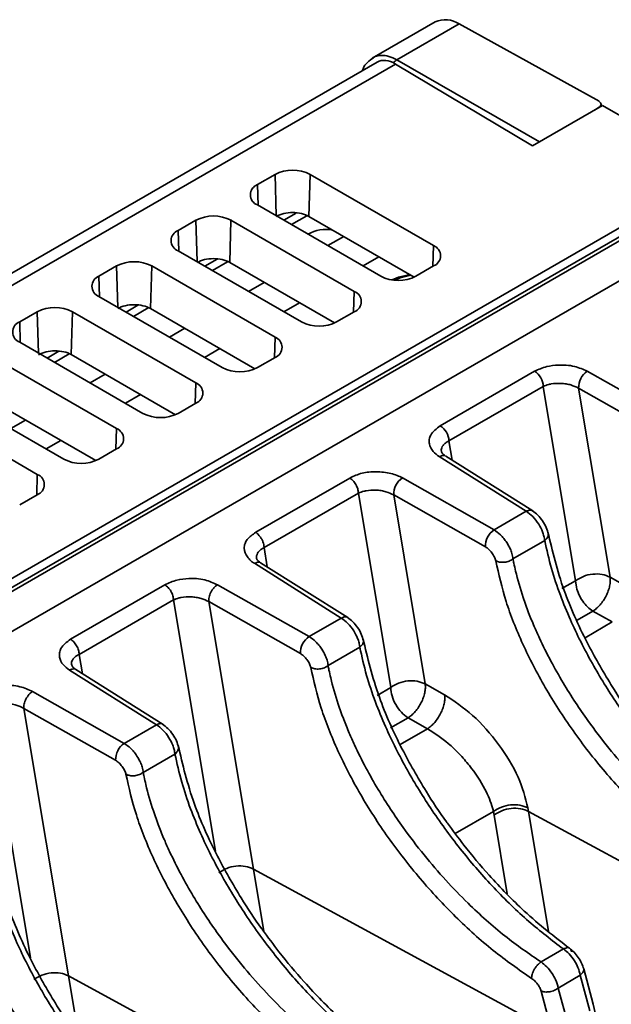
# Model space of a CAD drawing. Units: millimetres. Extents: x -633 to -26, y 1539 to 2052.
# Drawn here: x -144 to -121, y 2013 to 2052 of the extents above; entities that cross this region are included whole.
import ezdxf

# ---------------------------------------------------------------- set-up
doc = ezdxf.new("R2010")
doc.units = ezdxf.units.MM
doc.layers.get('0').update_dxf_attribs({"lineweight": 18})

msp = doc.modelspace()

# ---------------------------------------------------------------- linework, layer by layer
at = {"color": 7, "linetype": 'Continuous', "lineweight": 35}
for p, q in [((-127.728, 2051.973), (-130.252, 2050.516)), ((-126.758, 2051.891), (-129.257, 2050.448)), ((-126.758, 2051.891), (-121.143, 2048.785)), ((-130.049, 2050.364), (-246.138, 1983.347)), ((-129.312, 2050.282), (-245.388, 1983.273)), ((-123.816, 2046.997), (-129.312, 2050.282)), ((-121.056, 2048.591), (-121.056, 2048.666)), ((-121.001, 2048.622), (-123.816, 2046.997)), ((-121.324, 2048.435), (-121.142, 2048.546)), ((-121.001, 2048.622), (-116.405, 2045.969)), ((-116.405, 2045.969), (-177.841, 2010.502)), ((-134.86, 2045.438), (-134.153, 2045.846)), ((-132.789, 2044.162), (-132.739, 2045.846)), ((-132.739, 2045.846), (-127.789, 2042.989)), ((-114.354, 2045.03), (-175.519, 2009.72)), ((-129.91, 2041.764), (-134.86, 2044.622)), ((-119.056, 2044.083), (-177.154, 2010.544)), ((-118.814, 2044.062), (-176.911, 2010.524)), ((-138.042, 2043.601), (-137.335, 2044.009)), ((-135.971, 2042.312), (-135.921, 2044.009)), ((-135.921, 2044.009), (-130.971, 2041.152)), ((-128.57, 2041.726), (-132.789, 2044.162)), ((-132.031, 2042.989), (-131.394, 2043.357)), ((-133.092, 2039.927), (-138.042, 2042.785)), ((-130.617, 2042.172), (-129.98, 2042.54)), ((-141.224, 2041.764), (-140.517, 2042.173)), ((-139.154, 2040.462), (-139.103, 2042.173)), ((-139.103, 2042.173), (-134.153, 2039.315)), ((-131.764, 2039.883), (-135.971, 2042.312)), ((-127.789, 2042.173), (-128.496, 2041.764)), ((-135.213, 2041.152), (-134.588, 2041.513)), ((-136.274, 2038.09), (-141.224, 2040.948)), ((-144.406, 2039.927), (-143.699, 2040.336)), ((-142.336, 2038.612), (-142.285, 2040.336)), ((-142.285, 2040.336), (-137.335, 2037.478)), ((-134.959, 2038.04), (-139.154, 2040.462)), ((-133.799, 2040.335), (-133.174, 2040.697)), ((-130.971, 2040.336), (-131.678, 2039.927)), ((-138.395, 2039.315), (-137.781, 2039.669)), ((-139.456, 2036.254), (-144.406, 2039.111)), ((-136.981, 2038.498), (-136.367, 2038.853)), ((-145.467, 2038.499), (-140.517, 2035.641)), ((-138.154, 2036.198), (-142.336, 2038.612)), ((-134.153, 2038.499), (-134.86, 2038.09)), ((-141.577, 2037.478), (-140.975, 2037.826)), ((-127.516, 2035.756), (-123.728, 2037.943)), ((-121.614, 2037.945), (-117.935, 2035.859)), ((-142.638, 2034.417), (-147.588, 2037.274)), ((-127.17, 2035.148), (-123.381, 2037.335)), ((-123.381, 2037.335), (-122.082, 2029.531)), ((-121.961, 2037.265), (-118.281, 2035.179)), ((-121.961, 2037.265), (-120.698, 2029.677)), ((-140.163, 2036.662), (-139.56, 2037.009)), ((-148.649, 2036.662), (-143.699, 2033.804)), ((-141.35, 2034.355), (-145.518, 2036.762)), ((-137.335, 2036.662), (-138.042, 2036.254)), ((-144.759, 2035.641), (-144.168, 2035.982)), ((-143.345, 2034.825), (-142.754, 2035.166)), ((-140.517, 2034.825), (-141.224, 2034.417)), ((-124.067, 2032.32), (-127.556, 2034.515)), ((-123.799, 2032.333), (-127.298, 2034.534)), ((-134.923, 2031.476), (-131.146, 2033.657)), ((-129.039, 2033.659), (-125.359, 2031.573)), ((-143.699, 2032.988), (-144.406, 2032.58)), ((-134.595, 2030.862), (-130.806, 2033.049)), ((-130.806, 2033.049), (-129.507, 2025.245)), ((-129.385, 2032.979), (-128.122, 2025.391)), ((-129.385, 2032.978), (-125.706, 2030.893)), ((-125.359, 2031.573), (-124.067, 2032.32)), ((-124.597, 2030.41), (-123.322, 2031.146)), ((-131.491, 2028.034), (-134.977, 2030.231)), ((-131.232, 2028.053), (-134.732, 2030.255)), ((-120.698, 2029.677), (-119.919, 2029.238)), ((-142.366, 2027.183), (-138.577, 2029.371)), ((-136.464, 2029.373), (-132.784, 2027.287)), ((-122.05, 2029.269), (-122.082, 2029.531)), ((-142.019, 2026.575), (-138.231, 2028.763)), ((-136.81, 2028.692), (-133.13, 2026.606)), ((-136.81, 2028.692), (-135.022, 2017.951)), ((-120.609, 2027.875), (-121.388, 2028.314)), ((-132.784, 2027.287), (-131.491, 2028.034)), ((-132.021, 2026.124), (-130.746, 2026.86)), ((-138.916, 2023.747), (-142.406, 2025.943)), ((-138.648, 2023.761), (-142.147, 2025.962)), ((-128.122, 2025.391), (-127.343, 2024.952)), ((-143.888, 2025.087), (-140.209, 2023.001)), ((-144.235, 2024.406), (-140.555, 2022.32)), ((-144.234, 2024.406), (-142.447, 2013.665)), ((-140.209, 2023.001), (-138.916, 2023.747)), ((-128.033, 2023.589), (-128.812, 2024.028)), ((-139.446, 2021.837), (-138.171, 2022.573)), ((-125.356, 2020.121), (-125.379, 2020.265)), ((-123.995, 2020.41), (-123.971, 2020.267)), ((-123.971, 2020.267), (-115.616, 2015.73)), ((-135.022, 2017.951), (-123.041, 2011.443)), ((-122.569, 2014.743), (-123.472, 2014.222)), ((-121.38, 2012.523), (-121.757, 2013.95)), ((-142.447, 2013.665), (-130.465, 2007.157)), ((-122.781, 2013.176), (-121.894, 2013.689)), ((-121.894, 2013.689), (-121.517, 2012.263)), ((-123.088, 2011.627), (-123.471, 2013.056)), ((-122.398, 2011.754), (-122.781, 2013.176)), ((-121.299, 2012.183), (-121.38, 2012.523))]:
    msp.add_line(p, q, dxfattribs=at)
at = {"color": 8, "linetype": 'Continuous', "lineweight": 35}
for p, q in [((-129.257, 2050.448), (-123.527, 2047.164)), ((-134.104, 2044.185), (-134.153, 2045.846)), ((-134.835, 2044.607), (-134.86, 2045.438)), ((-133.799, 2044.009), (-133.3, 2044.3)), ((-137.286, 2042.348), (-137.335, 2044.009)), ((-132.881, 2044.192), (-133.496, 2043.834)), ((-138.017, 2042.771), (-138.042, 2043.601)), ((-127.814, 2042.158), (-127.789, 2042.989)), ((-136.968, 2042.165), (-136.479, 2042.45)), ((-136.061, 2042.341), (-136.665, 2041.99)), ((-140.468, 2040.511), (-140.517, 2042.173)), ((-141.199, 2040.934), (-141.224, 2041.764)), ((-130.996, 2040.321), (-130.971, 2041.152)), ((-143.65, 2038.674), (-143.699, 2040.336)), ((-140.137, 2040.321), (-139.657, 2040.6)), ((-139.241, 2040.491), (-139.834, 2040.145)), ((-144.381, 2039.097), (-144.406, 2039.927)), ((-134.178, 2038.484), (-134.153, 2039.315)), ((-143.306, 2038.476), (-142.836, 2038.75)), ((-142.421, 2038.64), (-143.003, 2038.301)), ((-137.36, 2036.647), (-137.335, 2037.478)), ((-140.542, 2034.811), (-140.517, 2035.641)), ((-127.04, 2034.372), (-127.17, 2035.148)), ((-143.724, 2032.974), (-143.699, 2033.804)), ((-134.464, 2030.086), (-134.595, 2030.862)), ((-122.082, 2029.531), (-122.631, 2029.215)), ((-138.231, 2028.763), (-136.55, 2018.668)), ((-121.388, 2028.314), (-122.015, 2027.951)), ((-120.609, 2027.875), (-121.703, 2027.243)), ((-141.889, 2025.8), (-142.019, 2026.575)), ((-129.507, 2025.245), (-130.055, 2024.929)), ((-145.655, 2024.476), (-143.977, 2014.392)), ((-128.812, 2024.028), (-129.516, 2023.622)), ((-128.033, 2023.589), (-129.127, 2022.957)), ((-126.915, 2019.378), (-125.379, 2020.265)), ((-123.971, 2020.267), (-123.166, 2015.462)), ((-124.827, 2016.962), (-125.356, 2020.121)), ((-135.022, 2017.951), (-134.602, 2015.443)), ((-142.447, 2013.665), (-142.026, 2011.155))]:
    msp.add_line(p, q, dxfattribs=at)
at = {"color": 7, "linetype": 'Continuous', "lineweight": 35}
msp.add_lwpolyline([(-128.726, 2041.836), (-129.19, 2041.728), (-129.447, 2041.613)], dxfattribs=at)
at = {"color": 8, "linetype": 'Continuous', "lineweight": 35}
msp.add_lwpolyline([(-128.704, 2041.803), (-129.124, 2041.699), (-129.348, 2041.601)], dxfattribs=at)
at = {"color": 7, "linetype": 'Continuous', "lineweight": 35}
for centre, radius, start, end in [((-127.316, 2051.076), 0.987, 55.6011, 114.7048), ((-133.446, 2044.482), 1.537, 62.6094, 117.3907), ((-134.705, 2045.03), 0.437, 110.7834, 249.2179), ((-136.628, 2042.645), 1.537, 62.6091, 117.391), ((-137.887, 2043.193), 0.437, 110.7821, 249.2177), ((-132.109, 2042.136), 1.502, 79.6872, 118.8448), ((-127.944, 2042.581), 0.437, 290.7828, 69.217), ((-139.81, 2040.808), 1.537, 62.6091, 117.3905), ((-141.069, 2041.356), 0.437, 110.7828, 249.2171), ((-129.203, 2043.129), 1.537, 242.6092, 297.3904), ((-131.126, 2040.744), 0.437, 290.7822, 69.2176), ((-142.992, 2038.971), 1.537, 62.6091, 117.3905), ((-144.251, 2039.519), 0.437, 110.7828, 249.2171), ((-132.385, 2041.292), 1.537, 242.6091, 297.391), ((-134.308, 2038.907), 0.437, 290.7835, 69.2178), ((-135.567, 2039.455), 1.537, 242.6094, 297.3906), ((-124.151, 2037.299), 0.771, 2.6606, 56.6466), ((-121.185, 2037.298), 0.776, 123.5803, 182.4957), ((-137.49, 2037.07), 0.437, 290.7835, 69.2178), ((-138.749, 2037.618), 1.537, 242.6094, 297.3906), ((-140.672, 2035.233), 0.437, 290.7843, 69.2154), ((-127.94, 2035.112), 0.771, 2.6606, 56.6466), ((-141.931, 2035.781), 1.537, 242.6094, 297.3906), ((-143.854, 2033.396), 0.437, 290.7843, 69.2154), ((-128.61, 2033.012), 0.776, 123.5797, 182.4964), ((-124.93, 2030.926), 0.776, 123.5793, 182.4971), ((-132.355, 2026.64), 0.776, 123.5793, 182.4971), ((-139.779, 2022.354), 0.776, 123.5793, 182.4971)]:
    msp.add_arc(centre, radius, start, end, dxfattribs=at)
at = {"color": 8, "linetype": 'Continuous', "lineweight": 35}
msp.add_arc((-128.946, 2049.912), 0.62, 120.1639, 137.4143, dxfattribs=at)
at = {"color": 7, "linetype": 'Continuous', "lineweight": 35}
for centre, major_axis, ratio, start_param, end_param in [((-129.312, 2049.057), (-0.731, 1.31), 0.567218, 5.506296, 6.291613), ((-121.356, 2048.663), (0.3, 0.005), 0.565072, 5.494518, 7.058543), ((-133.446, 2043.78), (0.929, 0.003), 0.5793, 0.783641, 2.354559), ((-136.628, 2041.93), (0.929, 0.003), 0.5793, 0.783641, 2.354559), ((-139.81, 2040.08), (0.928, 0.003), 0.5793, 0.783641, 2.354559), ((-142.992, 2038.23), (0.927, 0.003), 0.5793, 0.783641, 2.354559)]:
    msp.add_ellipse(centre, major_axis=major_axis, ratio=ratio, start_param=start_param, end_param=end_param, dxfattribs=at)
at = {"color": 8, "linetype": 'Continuous', "lineweight": 35}
for points, knots in [([(-130.215, 2050.526), (-130.186, 2050.545), (-130.09, 2050.61), (-129.877, 2050.639), (-129.584, 2050.608), (-129.368, 2050.502), (-129.257, 2050.448)], [0, 0, 0, 0, 0.121885, 0.401943, 0.69873, 1.012237, 1.012237, 1.012237, 1.012237]), ([(-127.472, 2034.745), (-127.474, 2034.758), (-127.487, 2034.834), (-127.433, 2034.944), (-127.318, 2035.066), (-127.221, 2035.12), (-127.17, 2035.148)], [0, 0, 0, 0, 0.0429706, 0.2620561, 0.3929691, 0.5379246, 0.5379246, 0.5379246, 0.5379246]), ([(-127.556, 2034.515), (-127.516, 2034.532), (-127.433, 2034.568), (-127.343, 2034.567), (-127.309, 2034.536), (-127.301, 2034.529)], [0, 0, 0, 0, 0.1140282, 0.2353623, 0.2722192, 0.2722192, 0.2722192, 0.2722192]), ([(-123.822, 2032.342), (-123.826, 2032.346), (-123.857, 2032.372), (-123.942, 2032.372), (-124.025, 2032.337), (-124.067, 2032.32)], [0, 0, 0, 0, 0.0219176, 0.1406275, 0.2593318, 0.2593318, 0.2593318, 0.2593318]), ([(-123.322, 2031.146), (-123.283, 2031.182), (-123.224, 2031.238), (-123.188, 2031.324), (-123.176, 2031.376), (-123.181, 2031.404), (-123.182, 2031.41)], [0, 0, 0, 0, 0.1393981, 0.2142304, 0.2905833, 0.3117243, 0.3117243, 0.3117243, 0.3117243]), ([(-134.902, 2030.473), (-134.888, 2030.545), (-134.866, 2030.657), (-134.734, 2030.787), (-134.64, 2030.837), (-134.595, 2030.862)], [0, 0, 0, 0, 0.2555523, 0.3913597, 0.5206817, 0.5206817, 0.5206817, 0.5206817]), ([(-134.977, 2030.231), (-134.936, 2030.248), (-134.854, 2030.282), (-134.766, 2030.279), (-134.733, 2030.25), (-134.726, 2030.243)], [0, 0, 0, 0, 0.1163079, 0.2326014, 0.2674132, 0.2674132, 0.2674132, 0.2674132]), ([(-131.236, 2028.047), (-131.244, 2028.054), (-131.278, 2028.085), (-131.368, 2028.086), (-131.451, 2028.051), (-131.491, 2028.034)], [0, 0, 0, 0, 0.036858, 0.1581957, 0.2722274, 0.2722274, 0.2722274, 0.2722274]), ([(-130.746, 2026.86), (-130.708, 2026.896), (-130.649, 2026.952), (-130.613, 2027.038), (-130.601, 2027.09), (-130.606, 2027.118), (-130.607, 2027.124)], [0, 0, 0, 0, 0.1393868, 0.2142288, 0.2905815, 0.3117224, 0.3117224, 0.3117224, 0.3117224]), ([(-142.321, 2026.174), (-142.323, 2026.186), (-142.336, 2026.262), (-142.282, 2026.371), (-142.167, 2026.494), (-142.07, 2026.547), (-142.019, 2026.575)], [0, 0, 0, 0, 0.0416711, 0.2607868, 0.391738, 0.5367525, 0.5367525, 0.5367525, 0.5367525]), ([(-142.406, 2025.943), (-142.366, 2025.96), (-142.283, 2025.996), (-142.192, 2025.994), (-142.159, 2025.964), (-142.151, 2025.956)], [0, 0, 0, 0, 0.1140276, 0.2353611, 0.2722177, 0.2722177, 0.2722177, 0.2722177]), ([(-138.671, 2023.769), (-138.676, 2023.773), (-138.706, 2023.8), (-138.792, 2023.8), (-138.874, 2023.765), (-138.916, 2023.747)], [0, 0, 0, 0, 0.0219114, 0.1406236, 0.2593301, 0.2593301, 0.2593301, 0.2593301]), ([(-138.171, 2022.573), (-138.132, 2022.61), (-138.073, 2022.666), (-138.037, 2022.752), (-138.026, 2022.804), (-138.031, 2022.832), (-138.032, 2022.838)], [0, 0, 0, 0, 0.1393868, 0.2142288, 0.2905815, 0.3117213, 0.3117213, 0.3117213, 0.3117213]), ([(-122.569, 2014.743), (-122.529, 2014.761), (-122.449, 2014.798), (-122.366, 2014.801), (-122.338, 2014.775), (-122.333, 2014.77)], [0, 0, 0, 0, 0.1093034, 0.2255795, 0.2517179, 0.2517179, 0.2517179, 0.2517179]), ([(-121.894, 2013.689), (-121.857, 2013.724), (-121.782, 2013.797), (-121.743, 2013.894), (-121.76, 2013.94), (-121.764, 2013.948)], [0, 0, 0, 0, 0.1319583, 0.2741191, 0.308438, 0.308438, 0.308438, 0.308438])]:
    msp.add_open_spline(points, degree=3, knots=knots, dxfattribs=at)
at = {"color": 7, "linetype": 'Continuous', "lineweight": 35}
for points, knots in [([(-130.203, 2050.535), (-130.284, 2050.478), (-130.445, 2050.364), (-130.592, 2050.177), (-130.636, 2050.044), (-130.645, 2050.02)], [0, 0, 0, 0, 0.3117702, 0.6226694, 0.6933348, 0.6933348, 0.6933348, 0.6933348]), ([(-123.728, 2037.943), (-123.573, 2038.015), (-123.292, 2038.147), (-122.828, 2038.197), (-122.448, 2038.197), (-122.034, 2038.132), (-121.778, 2038.018), (-121.614, 2037.945)], [0, 0, 0, 0, 0.554007, 1.010349, 1.303891, 1.626832, 2.193238, 2.193238, 2.193238, 2.193238]), ([(-123.381, 2037.335), (-123.311, 2037.364), (-123.22, 2037.401), (-123.106, 2037.426), (-122.953, 2037.454), (-122.739, 2037.468), (-122.468, 2037.44), (-122.214, 2037.386), (-122.06, 2037.312), (-121.961, 2037.265)], [0, 0, 0, 0, 0.262741, 0.337475, 0.360601, 0.738626, 0.935786, 1.123374, 1.469496, 1.469496, 1.469496, 1.469496]), ([(-127.556, 2034.515), (-127.645, 2034.582), (-127.846, 2034.734), (-127.964, 2034.983), (-127.969, 2035.209), (-127.887, 2035.473), (-127.67, 2035.639), (-127.516, 2035.756)], [0, 0, 0, 0, 0.289244, 0.653689, 0.858127, 1.065729, 1.570008, 1.570008, 1.570008, 1.570008]), ([(-127.303, 2034.537), (-127.359, 2034.581), (-127.466, 2034.665), (-127.471, 2034.721), (-127.473, 2034.747)], [0, 0, 0, 0, 0.1450083, 0.2792248, 0.2792248, 0.2792248, 0.2792248]), ([(-131.146, 2033.657), (-130.989, 2033.732), (-130.76, 2033.841), (-130.381, 2033.903), (-129.989, 2033.92), (-129.596, 2033.87), (-129.245, 2033.769), (-129.107, 2033.695), (-129.039, 2033.659)], [0, 0, 0, 0, 0.566154, 0.82977, 1.103083, 1.671115, 1.936045, 2.189263, 2.189263, 2.189263, 2.189263]), ([(-131.146, 2033.657), (-131.119, 2033.638), (-131.065, 2033.6), (-130.991, 2033.522), (-130.93, 2033.437), (-130.867, 2033.325), (-130.816, 2033.188), (-130.809, 2033.093), (-130.806, 2033.049)], [0, 0, 0, 0, 0.1110395, 0.2162122, 0.3155136, 0.4089395, 0.57747, 0.7227088, 0.7227088, 0.7227088, 0.7227088]), ([(-130.806, 2033.049), (-130.735, 2033.078), (-130.644, 2033.115), (-130.53, 2033.14), (-130.377, 2033.168), (-130.164, 2033.182), (-129.893, 2033.154), (-129.639, 2033.1), (-129.485, 2033.026), (-129.385, 2032.978)], [0, 0, 0, 0, 0.262741, 0.337476, 0.360601, 0.738626, 0.935786, 1.123374, 1.469496, 1.469496, 1.469496, 1.469496]), ([(-123.322, 2031.146), (-123.33, 2031.205), (-123.347, 2031.318), (-123.422, 2031.542), (-123.563, 2031.819), (-123.797, 2032.123), (-123.978, 2032.255), (-124.067, 2032.32)], [0, 0, 0, 0, 0.204984, 0.392496, 0.71389, 1.081078, 1.431553, 1.431553, 1.431553, 1.431553]), ([(-123.18, 2031.41), (-123.202, 2031.496), (-123.246, 2031.665), (-123.403, 2031.936), (-123.6, 2032.183), (-123.745, 2032.291), (-123.819, 2032.345)], [0, 0, 0, 0, 0.295089, 0.582615, 0.868135, 1.159351, 1.159351, 1.159351, 1.159351]), ([(-134.977, 2030.231), (-135.029, 2030.265), (-135.148, 2030.34), (-135.303, 2030.544), (-135.418, 2030.779), (-135.367, 2031.021), (-135.251, 2031.252), (-135.053, 2031.387), (-134.923, 2031.476)], [0, 0, 0, 0, 0.154975, 0.349058, 0.761548, 0.976227, 1.184838, 1.589988, 1.589988, 1.589988, 1.589988]), ([(-134.923, 2031.476), (-134.89, 2031.449), (-134.847, 2031.413), (-134.802, 2031.36), (-134.774, 2031.323), (-134.728, 2031.264), (-134.693, 2031.205), (-134.67, 2031.161), (-134.656, 2031.132), (-134.632, 2031.073), (-134.602, 2030.975), (-134.597, 2030.903), (-134.595, 2030.862)], [0, 0, 0, 0, 0.1419702, 0.185112, 0.2095381, 0.2794898, 0.3959778, 0.398844, 0.4212871, 0.4834441, 0.5823494, 0.7178553, 0.7178553, 0.7178553, 0.7178553]), ([(-125.359, 2031.573), (-125.271, 2031.512), (-125.134, 2031.418), (-124.964, 2031.23), (-124.827, 2031.043), (-124.713, 2030.836), (-124.628, 2030.611), (-124.608, 2030.481), (-124.597, 2030.41)], [0, 0, 0, 0, 0.341757, 0.526046, 0.718829, 0.988941, 1.190162, 1.43512, 1.43512, 1.43512, 1.43512]), ([(-119.807, 2024.088), (-119.819, 2024.103), (-120.128, 2024.515), (-120.767, 2025.506), (-121.728, 2027.19), (-122.68, 2029.314), (-123.012, 2030.72), (-123.194, 2031.489)], [0, 0, 0, 0, 0.051711, 1.397689, 3.205228, 5.471105, 8.199804, 8.199804, 8.199804, 8.199804]), ([(-125.705, 2030.893), (-125.684, 2030.879), (-125.64, 2030.852), (-125.548, 2030.773), (-125.44, 2030.651), (-125.333, 2030.484), (-125.304, 2030.382), (-125.289, 2030.331)], [0, 0, 0, 0, 0.0838174, 0.1678148, 0.3512407, 0.5368389, 0.7154015, 0.7154015, 0.7154015, 0.7154015]), ([(-123.322, 2031.146), (-123.241, 2030.775), (-123.086, 2030.068), (-122.723, 2028.991), (-122.205, 2027.72), (-121.467, 2026.25), (-120.422, 2024.556), (-119.245, 2022.952), (-117.932, 2021.445), (-116.551, 2020.097), (-115.611, 2019.384), (-115.144, 2019.03)], [0, 0, 0, 0, 1.378166, 2.622451, 3.732877, 5.672368, 7.461593, 9.350687, 11.182971, 13.063431, 14.917164, 14.917164, 14.917164, 14.917164]), ([(-134.735, 2030.254), (-134.788, 2030.297), (-134.892, 2030.379), (-134.898, 2030.433), (-134.901, 2030.46)], [0, 0, 0, 0, 0.1407102, 0.2728618, 0.2728618, 0.2728618, 0.2728618]), ([(-125.289, 2030.331), (-125.24, 2030.311), (-125.164, 2030.28), (-125.04, 2030.269), (-124.94, 2030.274), (-124.841, 2030.292), (-124.718, 2030.331), (-124.645, 2030.378), (-124.597, 2030.41)], [0, 0, 0, 0, 0.1752039, 0.2693061, 0.365332, 0.46137, 0.5554718, 0.7306744, 0.7306744, 0.7306744, 0.7306744]), ([(-116.424, 2017.847), (-116.941, 2018.206), (-117.974, 2018.923), (-119.49, 2020.299), (-120.919, 2021.832), (-122.216, 2023.499), (-123.334, 2025.241), (-124.238, 2026.995), (-124.929, 2028.727), (-125.169, 2029.795), (-125.289, 2030.331)], [0, 0, 0, 0, 1.959539, 3.917185, 5.875254, 7.834346, 9.790983, 11.745405, 13.703954, 15.673406, 15.673406, 15.673406, 15.673406]), ([(-116.047, 2018.508), (-116.533, 2018.842), (-117.524, 2019.524), (-118.81, 2020.679), (-119.887, 2021.792), (-120.765, 2022.812), (-121.498, 2023.775), (-122.106, 2024.658), (-122.607, 2025.457), (-123.097, 2026.323), (-123.473, 2027.079), (-123.762, 2027.726), (-123.983, 2028.272), (-124.252, 2029.021), (-124.441, 2029.683), (-124.554, 2030.189), (-124.585, 2030.351), (-124.597, 2030.41)], [0, 0, 0, 0, 1.833104, 3.743381, 4.94543, 6.194661, 7.491355, 8.322402, 9.223398, 10.194378, 11.23536, 11.771365, 12.396612, 13.111084, 14.385223, 14.773805, 14.996517, 14.996517, 14.996517, 14.996517]), ([(-122.082, 2029.531), (-121.982, 2029.595), (-121.782, 2029.724), (-121.396, 2029.81), (-121.007, 2029.805), (-120.801, 2029.719), (-120.698, 2029.677)], [0, 0, 0, 0, 0.365203, 0.730385, 1.095577, 1.460773, 1.460773, 1.460773, 1.460773]), ([(-121.388, 2028.314), (-121.338, 2028.348), (-121.238, 2028.417), (-121.095, 2028.563), (-120.965, 2028.733), (-120.854, 2028.923), (-120.768, 2029.122), (-120.711, 2029.32), (-120.684, 2029.511), (-120.693, 2029.622), (-120.698, 2029.677)], [0, 0, 0, 0, 0.199744, 0.399483, 0.599218, 0.798956, 0.998695, 1.198438, 1.398177, 1.597916, 1.597916, 1.597916, 1.597916]), ([(-138.577, 2029.371), (-138.423, 2029.443), (-138.141, 2029.574), (-137.677, 2029.624), (-137.297, 2029.624), (-136.883, 2029.56), (-136.627, 2029.446), (-136.464, 2029.373)], [0, 0, 0, 0, 0.554008, 1.01035, 1.303892, 1.626826, 2.193236, 2.193236, 2.193236, 2.193236]), ([(-138.577, 2029.371), (-138.531, 2029.337), (-138.44, 2029.27), (-138.326, 2029.11), (-138.246, 2028.93), (-138.236, 2028.818), (-138.231, 2028.763)], [0, 0, 0, 0, 0.1813729, 0.3627444, 0.5441187, 0.7254914, 0.7254914, 0.7254914, 0.7254914]), ([(-136.464, 2029.373), (-136.489, 2029.356), (-136.538, 2029.322), (-136.61, 2029.248), (-136.675, 2029.163), (-136.731, 2029.069), (-136.774, 2028.969), (-136.803, 2028.87), (-136.817, 2028.775), (-136.812, 2028.72), (-136.81, 2028.692)], [0, 0, 0, 0, 0.0998235, 0.1996388, 0.2994653, 0.39929, 0.4991002, 0.5989235, 0.6987422, 0.7985686, 0.7985686, 0.7985686, 0.7985686]), ([(-121.388, 2028.314), (-121.461, 2028.366), (-121.608, 2028.469), (-121.805, 2028.708), (-121.965, 2028.983), (-122.022, 2029.174), (-122.05, 2029.269)], [0, 0, 0, 0, 0.297454, 0.594906, 0.89236, 1.189812, 1.189812, 1.189812, 1.189812]), ([(-138.231, 2028.763), (-138.16, 2028.792), (-138.069, 2028.829), (-137.955, 2028.854), (-137.802, 2028.882), (-137.588, 2028.896), (-137.318, 2028.867), (-137.063, 2028.814), (-136.91, 2028.74), (-136.81, 2028.692)], [0, 0, 0, 0, 0.262641, 0.337403, 0.360558, 0.738616, 0.935785, 1.123373, 1.469496, 1.469496, 1.469496, 1.469496]), ([(-130.746, 2026.86), (-130.755, 2026.919), (-130.771, 2027.032), (-130.846, 2027.256), (-130.988, 2027.533), (-131.221, 2027.836), (-131.403, 2027.969), (-131.491, 2028.034)], [0, 0, 0, 0, 0.204984, 0.392496, 0.71389, 1.081078, 1.431553, 1.431553, 1.431553, 1.431553]), ([(-130.604, 2027.124), (-130.627, 2027.21), (-130.671, 2027.38), (-130.83, 2027.653), (-131.029, 2027.901), (-131.175, 2028.009), (-131.25, 2028.063)], [0, 0, 0, 0, 0.296611, 0.585694, 0.872903, 1.166209, 1.166209, 1.166209, 1.166209]), ([(-132.784, 2027.287), (-132.695, 2027.226), (-132.559, 2027.132), (-132.388, 2026.944), (-132.251, 2026.757), (-132.138, 2026.55), (-132.052, 2026.324), (-132.032, 2026.195), (-132.021, 2026.124)], [0, 0, 0, 0, 0.341757, 0.526046, 0.718829, 0.988941, 1.190162, 1.43512, 1.43512, 1.43512, 1.43512]), ([(-142.406, 2025.943), (-142.495, 2026.01), (-142.696, 2026.162), (-142.813, 2026.411), (-142.818, 2026.637), (-142.736, 2026.901), (-142.519, 2027.066), (-142.366, 2027.183)], [0, 0, 0, 0, 0.289244, 0.653688, 0.858126, 1.065728, 1.569996, 1.569996, 1.569996, 1.569996]), ([(-142.366, 2027.183), (-142.32, 2027.15), (-142.229, 2027.083), (-142.115, 2026.923), (-142.035, 2026.743), (-142.025, 2026.631), (-142.019, 2026.575)], [0, 0, 0, 0, 0.1813789, 0.3627569, 0.544136, 0.7255209, 0.7255209, 0.7255209, 0.7255209]), ([(-127.232, 2019.802), (-127.243, 2019.817), (-127.552, 2020.229), (-128.192, 2021.22), (-129.153, 2022.904), (-130.104, 2025.028), (-130.437, 2026.434), (-130.618, 2027.203)], [0, 0, 0, 0, 0.051711, 1.397689, 3.205228, 5.471105, 8.199804, 8.199804, 8.199804, 8.199804]), ([(-133.13, 2026.607), (-133.108, 2026.593), (-133.064, 2026.565), (-132.973, 2026.487), (-132.865, 2026.365), (-132.758, 2026.198), (-132.728, 2026.095), (-132.714, 2026.045)], [0, 0, 0, 0, 0.0838174, 0.1678148, 0.3512407, 0.5368389, 0.7154015, 0.7154015, 0.7154015, 0.7154015]), ([(-130.746, 2026.86), (-130.665, 2026.488), (-130.511, 2025.782), (-130.148, 2024.705), (-129.63, 2023.434), (-128.892, 2021.964), (-127.847, 2020.27), (-126.67, 2018.666), (-125.357, 2017.159), (-123.976, 2015.811), (-123.035, 2015.098), (-122.569, 2014.743)], [0, 0, 0, 0, 1.378166, 2.622451, 3.732877, 5.672369, 7.461593, 9.350688, 11.182971, 13.063432, 14.917165, 14.917165, 14.917165, 14.917165]), ([(-142.152, 2025.965), (-142.208, 2026.009), (-142.316, 2026.094), (-142.32, 2026.149), (-142.322, 2026.176)], [0, 0, 0, 0, 0.1456098, 0.2803886, 0.2803886, 0.2803886, 0.2803886]), ([(-132.714, 2026.045), (-132.665, 2026.025), (-132.589, 2025.994), (-132.465, 2025.983), (-132.365, 2025.987), (-132.265, 2026.006), (-132.142, 2026.044), (-132.069, 2026.092), (-132.021, 2026.124)], [0, 0, 0, 0, 0.1752039, 0.2693061, 0.365332, 0.46137, 0.5554718, 0.7306744, 0.7306744, 0.7306744, 0.7306744]), ([(-123.472, 2014.222), (-123.957, 2014.556), (-124.949, 2015.238), (-126.234, 2016.392), (-127.312, 2017.506), (-128.189, 2018.526), (-128.923, 2019.489), (-129.53, 2020.372), (-130.032, 2021.171), (-130.521, 2022.037), (-130.898, 2022.793), (-131.186, 2023.44), (-131.408, 2023.985), (-131.677, 2024.734), (-131.866, 2025.397), (-131.979, 2025.903), (-132.01, 2026.065), (-132.021, 2026.124)], [0, 0, 0, 0, 1.833103, 3.743379, 4.945428, 6.194658, 7.491352, 8.322399, 9.223395, 10.194374, 11.235356, 11.771361, 12.396608, 13.111079, 14.385218, 14.773802, 14.996512, 14.996512, 14.996512, 14.996512]), ([(-123.848, 2013.561), (-124.365, 2013.919), (-125.399, 2014.637), (-126.915, 2016.013), (-128.344, 2017.546), (-129.641, 2019.213), (-130.758, 2020.954), (-131.662, 2022.709), (-132.354, 2024.441), (-132.593, 2025.509), (-132.714, 2026.045)], [0, 0, 0, 0, 1.959539, 3.917185, 5.875254, 7.834346, 9.790983, 11.745405, 13.703954, 15.673406, 15.673406, 15.673406, 15.673406]), ([(-146.001, 2025.085), (-145.847, 2025.157), (-145.566, 2025.288), (-145.102, 2025.338), (-144.722, 2025.338), (-144.308, 2025.273), (-144.052, 2025.159), (-143.888, 2025.087)], [0, 0, 0, 0, 0.554008, 1.01035, 1.303892, 1.626826, 2.193236, 2.193236, 2.193236, 2.193236]), ([(-129.507, 2025.245), (-129.407, 2025.309), (-129.207, 2025.437), (-128.821, 2025.524), (-128.432, 2025.519), (-128.225, 2025.433), (-128.122, 2025.391)], [0, 0, 0, 0, 0.365188, 0.730381, 1.095571, 1.460762, 1.460762, 1.460762, 1.460762]), ([(-128.812, 2024.028), (-128.762, 2024.062), (-128.663, 2024.131), (-128.519, 2024.277), (-128.389, 2024.447), (-128.279, 2024.637), (-128.193, 2024.836), (-128.136, 2025.034), (-128.108, 2025.225), (-128.118, 2025.335), (-128.122, 2025.391)], [0, 0, 0, 0, 0.19973, 0.399478, 0.599212, 0.79895, 0.998694, 1.198436, 1.398173, 1.597913, 1.597913, 1.597913, 1.597913]), ([(-143.888, 2025.087), (-143.913, 2025.07), (-143.963, 2025.035), (-144.035, 2024.962), (-144.1, 2024.877), (-144.155, 2024.783), (-144.199, 2024.683), (-144.227, 2024.584), (-144.241, 2024.489), (-144.237, 2024.434), (-144.235, 2024.406)], [0, 0, 0, 0, 0.0998232, 0.1996512, 0.2994657, 0.39929, 0.4991076, 0.5989256, 0.698744, 0.7985701, 0.7985701, 0.7985701, 0.7985701]), ([(-128.812, 2024.028), (-128.904, 2024.094), (-129.087, 2024.228), (-129.316, 2024.549), (-129.476, 2024.91), (-129.497, 2025.133), (-129.507, 2025.245)], [0, 0, 0, 0, 0.363455, 0.726913, 1.090368, 1.453821, 1.453821, 1.453821, 1.453821]), ([(-127.343, 2024.952), (-127.339, 2024.896), (-127.33, 2024.786), (-127.357, 2024.595), (-127.414, 2024.397), (-127.5, 2024.198), (-127.61, 2024.008), (-127.74, 2023.838), (-127.884, 2023.691), (-127.983, 2023.623), (-128.033, 2023.589)], [0, 0, 0, 0, 0.199745, 0.39949, 0.599231, 0.798982, 0.99872, 1.198474, 1.398209, 1.597951, 1.597951, 1.597951, 1.597951]), ([(-127.343, 2024.952), (-126.963, 2024.699), (-126.194, 2024.187), (-125.134, 2022.976), (-124.315, 2021.635), (-124.101, 2020.816), (-123.995, 2020.41)], [0, 0, 0, 0, 1.421815, 2.876852, 4.34797, 5.792266, 5.792266, 5.792266, 5.792266]), ([(-145.655, 2024.476), (-145.585, 2024.506), (-145.494, 2024.543), (-145.38, 2024.567), (-145.227, 2024.596), (-145.013, 2024.61), (-144.742, 2024.581), (-144.488, 2024.528), (-144.334, 2024.454), (-144.235, 2024.406)], [0, 0, 0, 0, 0.262655, 0.337404, 0.360558, 0.738615, 0.935774, 1.123369, 1.469489, 1.469489, 1.469489, 1.469489]), ([(-138.171, 2022.573), (-138.18, 2022.633), (-138.196, 2022.746), (-138.271, 2022.97), (-138.413, 2023.247), (-138.646, 2023.55), (-138.827, 2023.683), (-138.916, 2023.747)], [0, 0, 0, 0, 0.204983, 0.392495, 0.713889, 1.081076, 1.43155, 1.43155, 1.43155, 1.43155]), ([(-138.029, 2022.838), (-138.051, 2022.923), (-138.095, 2023.093), (-138.252, 2023.364), (-138.449, 2023.61), (-138.595, 2023.719), (-138.668, 2023.773)], [0, 0, 0, 0, 0.295089, 0.582615, 0.868135, 1.159351, 1.159351, 1.159351, 1.159351]), ([(-128.033, 2023.589), (-127.751, 2023.408), (-127.317, 2023.13), (-126.751, 2022.585), (-126.219, 2021.977), (-125.716, 2021.212), (-125.461, 2020.593), (-125.391, 2020.313), (-125.379, 2020.265)], [0, 0, 0, 0, 1.033605, 1.589644, 2.171234, 3.25931, 4.168491, 4.353602, 4.353602, 4.353602, 4.353602]), ([(-140.209, 2023.001), (-140.12, 2022.94), (-139.984, 2022.846), (-139.813, 2022.657), (-139.676, 2022.471), (-139.562, 2022.264), (-139.477, 2022.038), (-139.457, 2021.909), (-139.446, 2021.837)], [0, 0, 0, 0, 0.341756, 0.526044, 0.718826, 0.98894, 1.19016, 1.435117, 1.435117, 1.435117, 1.435117]), ([(-138.171, 2022.573), (-138.09, 2022.202), (-137.935, 2021.496), (-137.572, 2020.419), (-137.055, 2019.148), (-136.316, 2017.678), (-135.271, 2015.984), (-134.095, 2014.379), (-132.781, 2012.873), (-131.4, 2011.525), (-130.46, 2010.811), (-129.993, 2010.457)], [0, 0, 0, 0, 1.378166, 2.622451, 3.732877, 5.672369, 7.461593, 9.350688, 11.182971, 13.063432, 14.917165, 14.917165, 14.917165, 14.917165]), ([(-134.656, 2015.515), (-134.668, 2015.531), (-134.977, 2015.943), (-135.616, 2016.933), (-136.577, 2018.618), (-137.529, 2020.742), (-137.861, 2022.148), (-138.043, 2022.917)], [0, 0, 0, 0, 0.05172, 1.397704, 3.205236, 5.471113, 8.199813, 8.199813, 8.199813, 8.199813]), ([(-140.555, 2022.32), (-140.533, 2022.307), (-140.489, 2022.279), (-140.398, 2022.201), (-140.29, 2022.079), (-140.182, 2021.912), (-140.153, 2021.809), (-140.138, 2021.759)], [0, 0, 0, 0, 0.0838186, 0.1678167, 0.3512437, 0.5368432, 0.715407, 0.715407, 0.715407, 0.715407]), ([(-140.139, 2021.759), (-140.089, 2021.739), (-140.014, 2021.708), (-139.889, 2021.697), (-139.789, 2021.701), (-139.69, 2021.72), (-139.567, 2021.758), (-139.494, 2021.806), (-139.446, 2021.837)], [0, 0, 0, 0, 0.1752039, 0.2693061, 0.365332, 0.46137, 0.5554718, 0.7306744, 0.7306744, 0.7306744, 0.7306744]), ([(-131.273, 2009.274), (-131.79, 2009.633), (-132.823, 2010.351), (-134.339, 2011.727), (-135.769, 2013.26), (-137.065, 2014.927), (-138.183, 2016.668), (-139.087, 2018.423), (-139.778, 2020.154), (-140.018, 2021.223), (-140.138, 2021.759)], [0, 0, 0, 0, 1.959539, 3.917186, 5.875255, 7.834349, 9.790987, 11.745406, 13.703956, 15.673408, 15.673408, 15.673408, 15.673408]), ([(-130.896, 2009.936), (-131.382, 2010.27), (-132.373, 2010.952), (-133.659, 2012.106), (-134.736, 2013.219), (-135.614, 2014.24), (-136.347, 2015.202), (-136.955, 2016.086), (-137.456, 2016.885), (-137.946, 2017.751), (-138.322, 2018.507), (-138.611, 2019.154), (-138.832, 2019.699), (-139.101, 2020.448), (-139.29, 2021.11), (-139.403, 2021.617), (-139.435, 2021.779), (-139.446, 2021.837)], [0, 0, 0, 0, 1.833103, 3.74338, 4.945429, 6.194659, 7.491353, 8.322399, 9.223395, 10.194375, 11.235356, 11.771361, 12.396608, 13.11108, 14.385218, 14.773803, 14.996513, 14.996513, 14.996513, 14.996513]), ([(-125.379, 2020.265), (-125.279, 2020.329), (-125.079, 2020.457), (-124.693, 2020.543), (-124.304, 2020.538), (-124.098, 2020.453), (-123.995, 2020.41)], [0, 0, 0, 0, 0.365186, 0.730366, 1.095556, 1.460744, 1.460744, 1.460744, 1.460744]), ([(-125.356, 2020.121), (-125.256, 2020.185), (-125.056, 2020.314), (-124.669, 2020.4), (-124.281, 2020.395), (-124.074, 2020.31), (-123.971, 2020.267)], [0, 0, 0, 0, 0.365176, 0.730346, 1.095517, 1.460689, 1.460689, 1.460689, 1.460689]), ([(-122.329, 2014.774), (-122.938, 2015.245), (-124.034, 2016.094), (-125.457, 2017.568), (-126.482, 2018.779), (-127.013, 2019.504), (-127.232, 2019.802)], [0, 0, 0, 0, 2.487157, 4.480517, 5.995362, 7.051855, 7.051855, 7.051855, 7.051855]), ([(-145.596, 2018.287), (-145.514, 2017.916), (-145.36, 2017.21), (-144.997, 2016.132), (-144.479, 2014.862), (-143.741, 2013.392), (-142.696, 2011.698), (-141.519, 2010.093), (-140.206, 2008.586), (-138.825, 2007.239), (-137.885, 2006.525), (-137.418, 2006.171)], [0, 0, 0, 0, 1.37816, 2.622445, 3.732871, 5.672362, 7.461587, 9.350682, 11.182965, 13.063426, 14.917159, 14.917159, 14.917159, 14.917159]), ([(-141.644, 2010.645), (-141.794, 2010.842), (-142.243, 2011.431), (-143.016, 2012.599), (-143.972, 2014.277), (-144.929, 2016.388), (-145.269, 2017.792), (-145.455, 2018.559)], [0, 0, 0, 0, 0.677647, 2.028622, 3.843021, 6.117332, 8.85615, 8.85615, 8.85615, 8.85615]), ([(-135.022, 2017.951), (-135.125, 2017.994), (-135.332, 2018.08), (-135.721, 2018.084), (-136.107, 2017.998), (-136.307, 2017.87), (-136.407, 2017.806)], [0, 0, 0, 0, 0.365221, 0.730444, 1.095666, 1.460891, 1.460891, 1.460891, 1.460891]), ([(-138.323, 2005.649), (-138.806, 2005.98), (-139.791, 2006.658), (-141.071, 2007.804), (-142.146, 2008.912), (-143.023, 2009.929), (-143.822, 2010.972), (-144.553, 2012.046), (-145.222, 2013.162), (-145.704, 2014.107), (-146.04, 2014.856), (-146.263, 2015.405), (-146.536, 2016.163), (-146.727, 2016.832), (-146.84, 2017.338), (-146.87, 2017.492), (-146.88, 2017.546)], [0, 0, 0, 0, 1.822135, 3.720064, 4.921057, 6.167729, 7.460368, 8.586607, 9.840228, 11.221277, 11.763899, 12.392891, 13.108238, 14.412148, 14.794364, 14.996502, 14.996502, 14.996502, 14.996502]), ([(-129.753, 2010.488), (-130.362, 2010.959), (-131.459, 2011.808), (-132.881, 2013.282), (-133.907, 2014.493), (-134.438, 2015.218), (-134.656, 2015.515)], [0, 0, 0, 0, 2.487157, 4.480515, 5.995361, 7.051844, 7.051844, 7.051844, 7.051844]), ([(-122.569, 2014.743), (-122.491, 2014.681), (-122.333, 2014.553), (-122.13, 2014.285), (-121.967, 2013.984), (-121.919, 2013.792), (-121.894, 2013.689)], [0, 0, 0, 0, 0.313446, 0.641915, 0.936891, 1.279862, 1.279862, 1.279862, 1.279862]), ([(-121.755, 2013.944), (-121.78, 2014.021), (-121.829, 2014.173), (-121.97, 2014.408), (-122.142, 2014.624), (-122.27, 2014.727), (-122.334, 2014.778)], [0, 0, 0, 0, 0.261694, 0.518366, 0.773785, 1.033029, 1.033029, 1.033029, 1.033029]), ([(-122.333, 2014.77), (-122.312, 2014.758), (-122.266, 2014.729), (-122.255, 2014.662), (-122.248, 2014.626)], [0, 0, 0, 0, 0.0792915, 0.1754224, 0.1754224, 0.1754224, 0.1754224]), ([(-123.848, 2013.561), (-123.848, 2013.585), (-123.848, 2013.634), (-123.83, 2013.723), (-123.795, 2013.82), (-123.745, 2013.922), (-123.682, 2014.019), (-123.613, 2014.104), (-123.541, 2014.173), (-123.494, 2014.206), (-123.472, 2014.222)], [0, 0, 0, 0, 0.0905095, 0.1874414, 0.2896502, 0.3943444, 0.4990543, 0.6012536, 0.6981955, 0.7886924, 0.7886924, 0.7886924, 0.7886924]), ([(-123.472, 2014.222), (-123.394, 2014.162), (-123.231, 2014.037), (-123.031, 2013.781), (-122.86, 2013.482), (-122.81, 2013.289), (-122.781, 2013.176)], [0, 0, 0, 0, 0.307299, 0.64327, 0.907614, 1.282361, 1.282361, 1.282361, 1.282361]), ([(-142.447, 2013.665), (-142.55, 2013.708), (-142.757, 2013.793), (-143.145, 2013.798), (-143.532, 2013.711), (-143.732, 2013.583), (-143.832, 2013.519)], [0, 0, 0, 0, 0.36521, 0.730419, 1.095629, 1.460839, 1.460839, 1.460839, 1.460839]), ([(-123.471, 2013.056), (-123.487, 2013.102), (-123.518, 2013.193), (-123.61, 2013.335), (-123.722, 2013.467), (-123.806, 2013.529), (-123.848, 2013.561)], [0, 0, 0, 0, 0.1606444, 0.3208058, 0.4799672, 0.6416133, 0.6416133, 0.6416133, 0.6416133]), ([(-123.471, 2013.056), (-123.422, 2013.04), (-123.347, 2013.016), (-123.223, 2013.015), (-123.123, 2013.025), (-123.024, 2013.049), (-122.901, 2013.094), (-122.828, 2013.144), (-122.781, 2013.176)], [0, 0, 0, 0, 0.1748921, 0.268978, 0.3650501, 0.4611172, 0.5552054, 0.7300895, 0.7300895, 0.7300895, 0.7300895])]:
    msp.add_open_spline(points, degree=3, knots=knots, dxfattribs=at)

doc.saveas('drawing.dxf')
